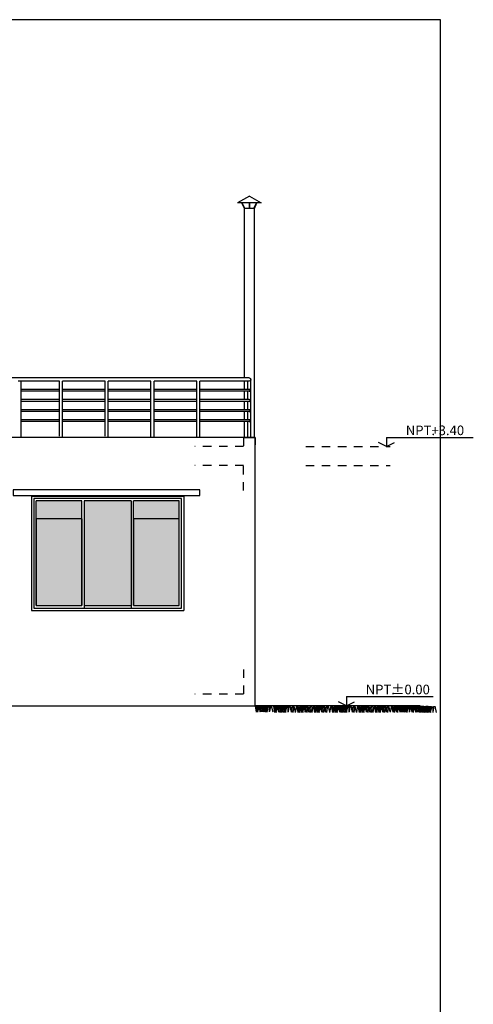
# Model space of a CAD drawing. Units: millimetres. Extents: x 357 to 549, y 200 to 400.
# Drawn here: x 493 to 499, y 233 to 246 of the extents above; entities that cross this region are included whole.
import ezdxf

# ---------------------------------------------------------------- set-up
doc = ezdxf.new("R2010")
doc.units = ezdxf.units.MM
doc.header["$LTSCALE"] = 25
doc.header["$MEASUREMENT"] = 0
doc.linetypes.add('DASHED2', pattern=[9.525, 6.35, -3.175])
for name, color, linetype in [('02', 2, 'Continuous'), ('03', 3, 'Continuous'), ('MUEBLES', 42, 'Continuous'), ('PROYECCIONES', 7, 'DASHED2'), ('PV', 42, 'Continuous'), ('SOMBRAS1', 253, 'Continuous')]:
    doc.layers.add(name, color=color, linetype=linetype)
doc.styles.add('TEX_AMB', font='cityb___.ttf', dxfattribs={"height": 0.18})

msp = doc.modelspace()

# ---------------------------------------------------------------- hatches: boundary and pattern name
at = {"layer": 'SOMBRAS1', "ltscale": 0.5}
h = msp.add_hatch(color=256, dxfattribs=at)
h.paths.add_polyline_path([(493.121, 238.552), (493.719, 238.552), (493.719, 239.926), (493.121, 239.926)])
h.paths.add_polyline_path([(493.751, 238.552), (494.365, 238.552), (494.365, 239.926), (493.751, 239.926)])
h.paths.add_polyline_path([(494.396, 238.552), (494.995, 238.552), (494.995, 239.926), (494.396, 239.926)])

# ---------------------------------------------------------------- linework, layer by layer
at = {"color": 1}
for p, q in [((495.918, 243.924), (495.762, 243.835)), ((495.918, 243.924), (496.074, 243.835)), ((496.074, 243.835), (495.762, 243.835)), ((495.853, 243.761), (495.819, 243.835)), ((495.86, 243.761), (495.825, 243.835)), ((495.915, 243.835), (495.915, 243.761)), ((495.921, 243.835), (495.921, 243.761)), ((495.976, 243.761), (496.011, 243.835)), ((495.983, 243.761), (496.017, 243.835)), ((495.853, 243.539), (495.853, 243.761)), ((495.853, 241.539), (495.853, 243.761)), ((495.915, 243.761), (495.86, 243.761)), ((495.976, 243.761), (495.921, 243.761)), ((495.983, 243.525), (495.983, 243.761)), ((495.983, 240.759), (495.983, 243.761)), ((495.853, 241.39), (495.853, 241.499)), ((495.853, 241.256), (495.853, 241.365)), ((495.853, 241.123), (495.853, 241.232)), ((495.853, 240.99), (495.853, 241.099)), ((495.853, 240.759), (495.853, 240.966))]:
    msp.add_line(p, q, dxfattribs=at)
at = {"color": 2}
for p, q in [((492.945, 241.539), (489.777, 241.539)), ((493.427, 241.499), (492.885, 241.499)), ((495.916, 241.539), (492.945, 241.539)), ((493.427, 240.777), (493.427, 241.499)), ((494.027, 241.499), (493.467, 241.499)), ((493.467, 240.759), (493.467, 241.499)), ((494.027, 240.777), (494.027, 241.499)), ((494.627, 241.499), (494.067, 241.499)), ((494.067, 240.759), (494.067, 241.499)), ((494.627, 240.759), (494.627, 241.499)), ((495.227, 241.499), (494.667, 241.499)), ((494.667, 240.759), (494.667, 241.499)), ((495.227, 240.759), (495.227, 241.499)), ((495.916, 241.499), (495.267, 241.499)), ((495.267, 240.759), (495.267, 241.499)), ((493.427, 241.39), (492.925, 241.39)), ((493.427, 241.365), (492.925, 241.365)), ((494.027, 241.39), (493.467, 241.39)), ((494.027, 241.365), (493.467, 241.365)), ((494.627, 241.39), (494.067, 241.39)), ((494.627, 241.365), (494.067, 241.365)), ((495.227, 241.39), (494.667, 241.39)), ((495.227, 241.365), (494.667, 241.365)), ((495.917, 241.39), (495.267, 241.39)), ((495.916, 241.365), (495.267, 241.365)), ((493.427, 241.256), (492.925, 241.256)), ((493.427, 241.232), (492.925, 241.232)), ((494.027, 241.256), (493.467, 241.256)), ((494.027, 241.232), (493.467, 241.232)), ((494.627, 241.256), (494.067, 241.256)), ((494.627, 241.232), (494.067, 241.232)), ((495.227, 241.256), (494.667, 241.256)), ((495.227, 241.232), (494.667, 241.232)), ((495.917, 241.256), (495.267, 241.256)), ((495.916, 241.232), (495.267, 241.232)), ((493.427, 241.123), (492.925, 241.123)), ((493.427, 241.099), (492.925, 241.099)), ((494.027, 241.123), (493.467, 241.123)), ((494.027, 241.099), (493.467, 241.099)), ((494.627, 241.123), (494.067, 241.123)), ((494.627, 241.099), (494.067, 241.099)), ((495.227, 241.123), (494.667, 241.123)), ((495.227, 241.099), (494.667, 241.099)), ((495.917, 241.123), (495.267, 241.123)), ((495.916, 241.099), (495.267, 241.099)), ((493.427, 240.99), (492.925, 240.99)), ((493.427, 240.966), (492.925, 240.966)), ((494.027, 240.99), (493.467, 240.99)), ((494.027, 240.966), (493.467, 240.966)), ((494.627, 240.99), (494.067, 240.99)), ((494.627, 240.966), (494.067, 240.966)), ((495.227, 240.99), (494.667, 240.99)), ((495.227, 240.966), (494.667, 240.966)), ((495.917, 240.99), (495.267, 240.99)), ((495.916, 240.966), (495.267, 240.966))]:
    msp.add_line(p, q, dxfattribs=at)
at = {"color": 4}
for p, q in [((494.067, 240.759), (485.527, 240.759)), ((495.992, 240.759), (494.053, 240.759)), ((495.992, 237.239), (495.992, 240.759)), ((485.527, 237.239), (495.992, 237.239))]:
    msp.add_line(p, q, dxfattribs=at)
at = {"color": 6}
msp.add_line((498.155, 237.239), (495.992, 237.239), dxfattribs=at)
at = {"color": 3}
for p, q in [((498.155, 237.239), (495.992, 237.239)), ((495.992, 237.239), (496.007, 237.156)), ((496.007, 237.24), (496.025, 237.155)), ((496.014, 237.236), (496.012, 237.159)), ((496.021, 237.162), (496.032, 237.239)), ((496.021, 237.186), (496.035, 237.239)), ((496.028, 237.165), (496.049, 237.242)), ((496.039, 237.238), (496.057, 237.159)), ((496.05, 237.235), (496.071, 237.159)), ((496.057, 237.236), (496.056, 237.159)), ((496.074, 237.238), (496.063, 237.18)), ((496.064, 237.162), (496.075, 237.239)), ((496.075, 237.239), (496.092, 237.16)), ((496.092, 237.242), (496.078, 237.158)), ((496.082, 237.238), (496.101, 237.159)), ((496.094, 237.235), (496.115, 237.159)), ((496.099, 237.158), (496.116, 237.243)), ((496.117, 237.238), (496.106, 237.18)), ((496.115, 237.239), (496.13, 237.156)), ((496.136, 237.242), (496.122, 237.158)), ((496.13, 237.24), (496.148, 237.155)), ((496.144, 237.186), (496.158, 237.239)), ((496.151, 237.165), (496.172, 237.242)), ((496.18, 237.236), (496.179, 237.159)), ((496.187, 237.162), (496.198, 237.239)), ((496.205, 237.238), (496.224, 237.159)), ((496.234, 237.234), (496.249, 237.151)), ((496.249, 237.235), (496.267, 237.15)), ((496.256, 237.231), (496.254, 237.154)), ((496.263, 237.157), (496.274, 237.234)), ((496.263, 237.181), (496.277, 237.234)), ((496.27, 237.159), (496.291, 237.237)), ((496.281, 237.232), (496.299, 237.154)), ((496.292, 237.23), (496.313, 237.154)), ((496.299, 237.231), (496.298, 237.154)), ((496.316, 237.232), (496.305, 237.175)), ((496.306, 237.157), (496.317, 237.234)), ((496.317, 237.234), (496.334, 237.155)), ((496.334, 237.237), (496.32, 237.152)), ((496.324, 237.232), (496.343, 237.154)), ((496.336, 237.23), (496.357, 237.154)), ((496.341, 237.152), (496.358, 237.238)), ((496.359, 237.232), (496.348, 237.175)), ((496.357, 237.234), (496.372, 237.151)), ((496.378, 237.237), (496.364, 237.152)), ((496.372, 237.235), (496.39, 237.15)), ((496.386, 237.181), (496.4, 237.234)), ((496.393, 237.159), (496.414, 237.237)), ((496.422, 237.231), (496.421, 237.154)), ((496.429, 237.157), (496.44, 237.234)), ((496.447, 237.232), (496.466, 237.154)), ((496.459, 237.23), (496.48, 237.154)), ((496.482, 237.232), (496.471, 237.175)), ((496.501, 237.237), (496.487, 237.152)), ((496.5, 237.234), (496.517, 237.155)), ((496.524, 237.152), (496.541, 237.238)), ((496.54, 237.234), (496.555, 237.151)), ((496.544, 237.234), (496.561, 237.155)), ((496.555, 237.235), (496.573, 237.15)), ((496.568, 237.152), (496.584, 237.238)), ((496.569, 237.181), (496.583, 237.234)), ((496.576, 237.159), (496.597, 237.237)), ((496.584, 237.234), (496.598, 237.151)), ((496.598, 237.235), (496.617, 237.15)), ((496.605, 237.231), (496.604, 237.154)), ((496.612, 237.157), (496.624, 237.234)), ((496.612, 237.181), (496.626, 237.234)), ((496.619, 237.159), (496.64, 237.237)), ((496.631, 237.232), (496.649, 237.154)), ((496.642, 237.23), (496.663, 237.154)), ((496.649, 237.231), (496.647, 237.154)), ((496.666, 237.232), (496.654, 237.175)), ((496.656, 237.157), (496.667, 237.234)), ((496.684, 237.237), (496.67, 237.152)), ((496.674, 237.232), (496.692, 237.154)), ((496.685, 237.23), (496.706, 237.154)), ((496.709, 237.232), (496.698, 237.175)), ((496.727, 237.237), (496.713, 237.152)), ((496.715, 237.234), (496.732, 237.155)), ((496.739, 237.152), (496.756, 237.238)), ((496.755, 237.234), (496.77, 237.151)), ((496.758, 237.234), (496.775, 237.155)), ((496.77, 237.235), (496.788, 237.15)), ((496.782, 237.152), (496.799, 237.238)), ((496.784, 237.181), (496.798, 237.234)), ((496.791, 237.159), (496.812, 237.237)), ((496.798, 237.234), (496.813, 237.151)), ((496.813, 237.235), (496.831, 237.15)), ((496.82, 237.231), (496.819, 237.154)), ((496.827, 237.157), (496.838, 237.234)), ((496.827, 237.181), (496.841, 237.234)), ((496.834, 237.159), (496.855, 237.237)), ((496.845, 237.232), (496.863, 237.154)), ((496.856, 237.23), (496.878, 237.154)), ((496.863, 237.231), (496.862, 237.154)), ((496.88, 237.232), (496.869, 237.175)), ((496.87, 237.157), (496.882, 237.234)), ((496.899, 237.237), (496.885, 237.152)), ((496.889, 237.232), (496.907, 237.154)), ((496.9, 237.23), (496.921, 237.154)), ((496.924, 237.232), (496.913, 237.175)), ((496.942, 237.237), (496.928, 237.152)), ((496.951, 237.234), (496.968, 237.155)), ((496.975, 237.152), (496.992, 237.238)), ((496.991, 237.234), (497.006, 237.151)), ((496.995, 237.234), (497.012, 237.155)), ((497.006, 237.235), (497.024, 237.15)), ((497.019, 237.152), (497.035, 237.238)), ((497.02, 237.181), (497.034, 237.234)), ((497.027, 237.159), (497.048, 237.237)), ((497.035, 237.234), (497.049, 237.151)), ((497.049, 237.235), (497.068, 237.15)), ((497.056, 237.231), (497.055, 237.154)), ((497.063, 237.181), (497.077, 237.234)), ((497.064, 237.157), (497.075, 237.234)), ((497.07, 237.159), (497.091, 237.237)), ((497.082, 237.232), (497.1, 237.154)), ((497.093, 237.23), (497.114, 237.154)), ((497.1, 237.231), (497.099, 237.154)), ((497.117, 237.232), (497.106, 237.175)), ((497.107, 237.157), (497.118, 237.234)), ((497.118, 237.234), (497.135, 237.155)), ((497.135, 237.237), (497.121, 237.152)), ((497.125, 237.232), (497.143, 237.154)), ((497.136, 237.23), (497.157, 237.154)), ((497.142, 237.152), (497.158, 237.238)), ((497.16, 237.232), (497.149, 237.175)), ((497.158, 237.234), (497.172, 237.151)), ((497.178, 237.237), (497.164, 237.152)), ((497.172, 237.235), (497.191, 237.15)), ((497.186, 237.181), (497.201, 237.234)), ((497.193, 237.159), (497.215, 237.237)), ((497.223, 237.231), (497.222, 237.154)), ((497.23, 237.157), (497.241, 237.234)), ((497.248, 237.232), (497.266, 237.154)), ((497.259, 237.23), (497.28, 237.154)), ((497.283, 237.232), (497.272, 237.175)), ((497.301, 237.237), (497.287, 237.152)), ((497.301, 237.234), (497.318, 237.155)), ((497.325, 237.152), (497.342, 237.238)), ((497.341, 237.234), (497.356, 237.151)), ((497.345, 237.234), (497.361, 237.155)), ((497.356, 237.235), (497.374, 237.15)), ((497.368, 237.152), (497.385, 237.238)), ((497.37, 237.181), (497.384, 237.234)), ((497.377, 237.159), (497.398, 237.237)), ((497.384, 237.234), (497.399, 237.151)), ((497.399, 237.235), (497.417, 237.15)), ((497.406, 237.231), (497.405, 237.154)), ((497.413, 237.157), (497.424, 237.234)), ((497.413, 237.181), (497.427, 237.234)), ((497.42, 237.159), (497.441, 237.237)), ((497.432, 237.232), (497.45, 237.154)), ((497.443, 237.23), (497.464, 237.154)), ((497.45, 237.231), (497.448, 237.154)), ((497.467, 237.232), (497.455, 237.175)), ((497.457, 237.157), (497.468, 237.234)), ((497.485, 237.237), (497.471, 237.152)), ((497.475, 237.232), (497.493, 237.154)), ((497.486, 237.23), (497.507, 237.154)), ((497.51, 237.232), (497.499, 237.175)), ((497.528, 237.237), (497.514, 237.152)), ((497.516, 237.234), (497.533, 237.155)), ((497.54, 237.152), (497.556, 237.238)), ((497.556, 237.234), (497.57, 237.151)), ((497.559, 237.234), (497.576, 237.155)), ((497.57, 237.235), (497.589, 237.15)), ((497.583, 237.152), (497.6, 237.238)), ((497.584, 237.181), (497.598, 237.234)), ((497.591, 237.159), (497.612, 237.237)), ((497.599, 237.234), (497.614, 237.151)), ((497.614, 237.235), (497.632, 237.15)), ((497.621, 237.231), (497.619, 237.154)), ((497.628, 237.157), (497.639, 237.234)), ((497.628, 237.181), (497.642, 237.234)), ((497.635, 237.159), (497.656, 237.237)), ((497.646, 237.232), (497.664, 237.154)), ((497.657, 237.23), (497.678, 237.154)), ((497.664, 237.231), (497.663, 237.154)), ((497.681, 237.232), (497.67, 237.175)), ((497.671, 237.157), (497.683, 237.234)), ((497.699, 237.237), (497.685, 237.152)), ((497.69, 237.232), (497.708, 237.154)), ((497.701, 237.23), (497.722, 237.154)), ((497.725, 237.232), (497.713, 237.175)), ((497.743, 237.237), (497.729, 237.152)), ((497.744, 237.236), (497.76, 237.158)), ((497.767, 237.155), (497.784, 237.24)), ((497.783, 237.236), (497.798, 237.153)), ((497.787, 237.236), (497.804, 237.158)), ((497.798, 237.238), (497.816, 237.152)), ((497.811, 237.155), (497.828, 237.24)), ((497.812, 237.183), (497.826, 237.236)), ((497.819, 237.162), (497.84, 237.239)), ((497.827, 237.236), (497.842, 237.153)), ((497.842, 237.238), (497.86, 237.152)), ((497.849, 237.233), (497.847, 237.156)), ((497.856, 237.159), (497.867, 237.236)), ((497.856, 237.183), (497.87, 237.236)), ((497.863, 237.162), (497.884, 237.239)), ((497.874, 237.235), (497.892, 237.156)), ((497.885, 237.232), (497.906, 237.156)), ((497.892, 237.233), (497.891, 237.156)), ((497.909, 237.235), (497.898, 237.177)), ((497.899, 237.159), (497.91, 237.236)), ((497.91, 237.236), (497.927, 237.158)), ((497.927, 237.239), (497.913, 237.155)), ((497.917, 237.235), (497.936, 237.156)), ((497.929, 237.232), (497.95, 237.156)), ((497.934, 237.155), (497.951, 237.24)), ((497.952, 237.235), (497.941, 237.177)), ((497.95, 237.236), (497.965, 237.153)), ((497.971, 237.239), (497.957, 237.155)), ((497.965, 237.238), (497.983, 237.152)), ((497.979, 237.183), (497.993, 237.236)), ((497.986, 237.162), (498.007, 237.239)), ((498.015, 237.233), (498.014, 237.156)), ((498.022, 237.159), (498.033, 237.236)), ((498.033, 237.236), (498.048, 237.153)), ((498.048, 237.238), (498.066, 237.152)), ((498.055, 237.233), (498.054, 237.156)), ((498.062, 237.159), (498.073, 237.236)), ((498.062, 237.183), (498.076, 237.236)), ((498.069, 237.162), (498.09, 237.239)), ((498.08, 237.235), (498.099, 237.156)), ((498.092, 237.232), (498.113, 237.156)), ((498.099, 237.233), (498.097, 237.156)), ((498.116, 237.235), (498.104, 237.177)), ((498.106, 237.159), (498.117, 237.236)), ((498.117, 237.236), (498.133, 237.158)), ((498.134, 237.239), (498.12, 237.155)), ((498.124, 237.235), (498.142, 237.156)), ((498.135, 237.232), (498.156, 237.156)), ((498.135, 237.232), (498.15, 237.149)), ((498.14, 237.155), (498.157, 237.24)), ((498.159, 237.235), (498.148, 237.177)), ((498.15, 237.233), (498.168, 237.148)), ((498.156, 237.236), (498.171, 237.153)), ((498.157, 237.229), (498.156, 237.152)), ((498.177, 237.239), (498.163, 237.155)), ((498.164, 237.155), (498.175, 237.232)), ((498.164, 237.179), (498.178, 237.232)), ((498.171, 237.238), (498.189, 237.152)), ((498.171, 237.158), (498.192, 237.235)), ((498.182, 237.231), (498.2, 237.152)), ((498.185, 237.183), (498.199, 237.236)), ((498.192, 237.162), (498.213, 237.239)), ((498.193, 237.228), (498.215, 237.152)), ((498.2, 237.229), (498.199, 237.152)), ((498.217, 237.231), (498.206, 237.173)), ((498.207, 237.155), (498.219, 237.232)), ((498.218, 237.232), (498.235, 237.153)), ((498.222, 237.233), (498.22, 237.156)), ((498.236, 237.235), (498.222, 237.151)), ((498.226, 237.231), (498.244, 237.152)), ((498.229, 237.159), (498.24, 237.236)), ((498.237, 237.228), (498.258, 237.152)), ((498.242, 237.151), (498.259, 237.236)), ((498.247, 237.235), (498.265, 237.156)), ((498.261, 237.231), (498.25, 237.173)), ((498.258, 237.232), (498.273, 237.149)), ((498.279, 237.235), (498.265, 237.151)), ((498.273, 237.233), (498.291, 237.148)), ((498.287, 237.179), (498.301, 237.232)), ((498.294, 237.158), (498.315, 237.235)), ((498.323, 237.229), (498.322, 237.152)), ((498.33, 237.155), (498.342, 237.232)), ((498.349, 237.231), (498.367, 237.152))]:
    msp.add_line(p, q, dxfattribs=at)
at = {"color": 4}
msp.add_lwpolyline([(495.842, 240.759), (495.992, 240.759), (495.992, 240.664)], dxfattribs=at)
at = {"layer": '02'}
for p, q in [((497.717, 240.639), (497.611, 240.691)), ((497.717, 240.76), (498.854, 240.76)), ((497.717, 240.76), (497.717, 240.639)), ((497.717, 240.639), (497.822, 240.691)), ((497.191, 237.36), (498.328, 237.36)), ((497.191, 237.36), (497.191, 237.239)), ((497.191, 237.239), (497.085, 237.291)), ((497.191, 237.239), (497.296, 237.291))]:
    msp.add_line(p, q, dxfattribs=at)
at = {"layer": '02', "ltscale": 0.5}
for p, q in [((493.058, 239.989), (493.058, 238.489)), ((493.058, 239.989), (495.058, 239.989)), ((495.058, 239.989), (495.058, 238.489)), ((493.058, 238.489), (495.058, 238.489))]:
    msp.add_line(p, q, dxfattribs=at)
at = {"layer": '02', "color": 1}
msp.add_lwpolyline([(453.425, 216.24), (498.425, 216.24), (498.425, 246.24), (453.425, 246.24)], close=True, dxfattribs=at)
at = {"layer": '03', "color": 1, "ltscale": 0.22}
msp.add_lwpolyline([(495.916, 241.539, -0.005074), (495.916, 241.539, -0.414214), (495.936, 241.519, -0.420171), (495.916, 241.499)], format="xyb", dxfattribs=at)
at = {"layer": '03'}
msp.add_lwpolyline([(492.82, 239.998), (495.269, 239.998), (495.269, 240.073), (492.82, 240.073)], close=True, dxfattribs=at)
at = {"layer": '03', "color": 1, "ltscale": 0.22}
for centre in [(495.917, 241.377), (495.917, 241.244), (495.917, 241.111), (495.917, 240.978)]:
    msp.add_arc(centre, 0.0121, 266.2813, 91.4812, dxfattribs=at)
at = {"layer": 'MUEBLES', "color": 2, "ltscale": 0.22}
msp.add_line((492.925, 240.759), (492.925, 241.499), dxfattribs=at)
at = {"layer": 'MUEBLES', "color": 1, "ltscale": 0.22}
for p, q in [((495.896, 241.39), (495.896, 241.499)), ((495.896, 241.39), (495.896, 241.499)), ((495.936, 240.759), (495.936, 241.519)), ((495.936, 240.759), (495.936, 241.519)), ((495.896, 241.256), (495.896, 241.365)), ((495.896, 241.256), (495.896, 241.365)), ((495.896, 241.123), (495.896, 241.232)), ((495.896, 241.123), (495.896, 241.232)), ((495.896, 240.99), (495.896, 241.099)), ((495.896, 240.99), (495.896, 241.099)), ((495.896, 240.759), (495.896, 240.966)), ((495.896, 240.759), (495.896, 240.966))]:
    msp.add_line(p, q, dxfattribs=at)
msp.add_lwpolyline([(495.916, 241.539, -0.414214), (495.936, 241.519)], format="xyb", dxfattribs=at)
at = {"layer": 'PROYECCIONES', "color": 1, "ltscale": 0.0007}
for p, q in [((496.656, 240.639), (497.762, 240.639)), ((496.656, 240.389), (497.762, 240.389))]:
    msp.add_line(p, q, dxfattribs=at)
for points in [[(495.842, 240.759), (495.842, 240.639), (495.204, 240.639)], [(495.842, 240.062), (495.842, 240.389), (495.204, 240.389)], [(495.842, 237.715), (495.842, 237.389), (495.204, 237.389)]]:
    msp.add_lwpolyline(points, dxfattribs=at)
at = {"layer": 'PV'}
for p, q in [((495.026, 239.957), (493.089, 239.957)), ((493.089, 239.957), (493.089, 238.521)), ((493.121, 238.552), (493.121, 239.926)), ((493.719, 238.552), (493.719, 239.926)), ((493.751, 239.926), (493.751, 238.521)), ((494.365, 239.926), (494.365, 238.521)), ((494.396, 238.552), (494.396, 239.926)), ((494.995, 238.552), (494.995, 239.926)), ((495.026, 238.521), (495.026, 239.957)), ((493.719, 239.689), (493.719, 238.552)), ((494.396, 239.689), (494.396, 238.552)), ((493.089, 238.521), (495.026, 238.521))]:
    msp.add_line(p, q, dxfattribs=at)
for points in [[(493.719, 239.926), (493.121, 239.926)], [(494.365, 239.926), (493.751, 239.926)], [(494.995, 239.926), (494.396, 239.926)], [(493.719, 239.689), (493.121, 239.689), (493.121, 238.552), (493.719, 238.552)], [(494.396, 238.552), (494.995, 238.552), (494.995, 239.689), (494.396, 239.689)], [(493.751, 238.552), (494.365, 238.552)]]:
    msp.add_lwpolyline(points, dxfattribs=at)

# ---------------------------------------------------------------- texts
at = {"layer": '02', "style": 'TEX_AMB'}
for p in [(497.969, 240.789), (497.443, 237.389)]:
    msp.add_text('NPT. ', height=0.126, dxfattribs=at).set_placement(p)
for tag, p, s in [('+3.40', (498.305, 240.789), '%%P0.00m'), ('%%P0.00', (497.779, 237.389), '')]:
    msp.add_attdef(tag, p, s, height=0.126, dxfattribs=at)

doc.saveas('drawing.dxf')
